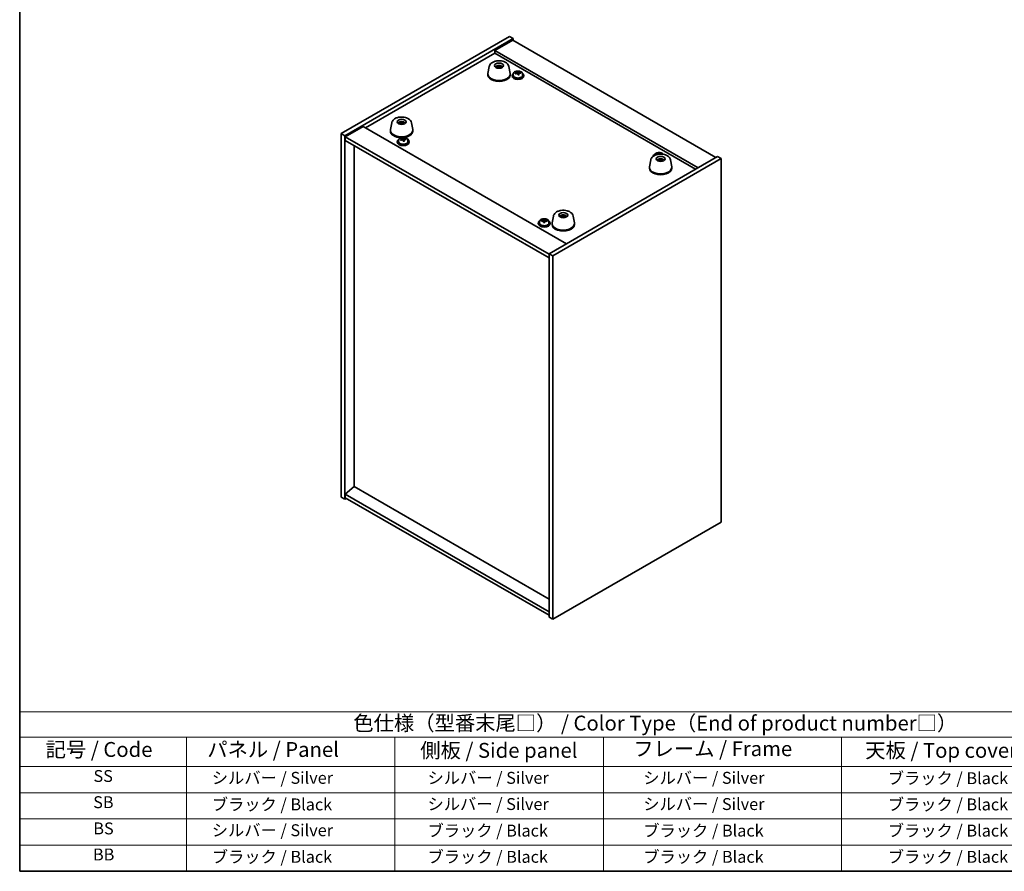
# Model space of a CAD drawing. Units: millimetres. Extents: x 58 to 8329, y 32 to 1156.
# Drawn here: x 58 to 719, y 32 to 604 of the extents above; entities that cross this region are included whole.
import ezdxf

# ---------------------------------------------------------------- set-up
doc = ezdxf.new("R2010")
doc.units = ezdxf.units.MM
doc.header["$LTSCALE"] = 4
for name, color, linetype, lineweight in [('Border (ISO)', 7, 'Continuous', 35), ('Symbol (ISO)', 7, 'Continuous', 18), ('Visible (ISO)', 7, 'Continuous', 35)]:
    doc.layers.add(name, color=color, linetype=linetype, lineweight=lineweight)
doc.styles.add('Note Text (TK)', font='txt')
doc.styles.add('Note Text (TK2)', font='txt')

# ---------------------------------------------------------------- blocks, each defined once
blk = doc.blocks.new('図面枠 tk図枠')
at = {"layer": 'Border (ISO)'}
for p, q in [((14.5, 289), (14.5, 8)), ((14.5, 8), (405.5, 8))]:
    blk.add_line(p, q, dxfattribs=at)
blk = doc.blocks.new('テーブル1')
at = {"layer": 'Symbol (ISO)'}
for p, q in [((14.5, 34.78), (224.5, 34.78)), ((14.5, 34.78), (14.5, 30.5)), ((14.5, 30.5), (224.5, 30.5)), ((14.5, 30.5), (14.5, 25.6)), ((42.5, 30.5), (42.5, 25.6)), ((77.5, 30.5), (77.5, 25.6)), ((112.5, 30.5), (112.5, 25.6)), ((152.5, 30.5), (152.5, 25.6)), ((14.5, 25.6), (224.5, 25.6)), ((14.5, 25.6), (14.5, 8)), ((42.5, 25.6), (42.5, 8)), ((77.5, 25.6), (77.5, 8)), ((112.5, 25.6), (112.5, 8)), ((152.5, 25.6), (152.5, 8)), ((14.5, 21.2), (224.5, 21.2)), ((14.5, 16.8), (224.5, 16.8)), ((14.5, 12.4), (224.5, 12.4)), ((14.5, 8), (224.5, 8))]:
    blk.add_line(p, q, dxfattribs=at)
at = {"layer": 'Symbol (ISO)', "color": 7, "attachment_point": 7}
for s, insert, char_height, style in [('色仕様（型番末尾□） / Color Type（End of product number□）', (70.51, 30.86), 2.5, 'Note Text (TK)'), ('記号 / Code', (18.86, 26.43), 2.5, 'Note Text (TK)'), ('   パネル / Panel', (43.7, 26.43), 2.5, 'Note Text (TK)'), ('    側板 / Side panel', (78.7, 26.28), 2.5, 'Note Text (TK)'), ('     フレーム / Frame', (113.7, 26.56), 2.5, 'Note Text (TK)'), ('天板 / Top cover', (156.47, 26.28), 2.5, 'Note Text (TK)'), ('SS', (26.89, 22.38), 2, 'Note Text (TK2)'), ('     シルバー / Silver', (43.7, 22.07), 2, 'Note Text (TK2)'), ('       シルバー / Silver', (78.7, 22.07), 2, 'Note Text (TK2)'), ('         シルバー / Silver', (113.7, 22.07), 2, 'Note Text (TK2)'), ('ブラック / Black', (160.25, 22.01), 2, 'Note Text (TK2)'), ('SB', (26.84, 17.98), 2, 'Note Text (TK2)'), ('     ブラック / Black', (43.7, 17.61), 2, 'Note Text (TK2)'), ('       シルバー / Silver', (78.7, 17.67), 2, 'Note Text (TK2)'), ('         シルバー / Silver ', (113.7, 17.67), 2, 'Note Text (TK2)'), ('ブラック / Black', (160.25, 17.61), 2, 'Note Text (TK2)'), ('BS', (26.86, 13.58), 2, 'Note Text (TK2)'), ('     シルバー / Silver', (43.7, 13.27), 2, 'Note Text (TK2)'), ('       ブラック / Black', (78.7, 13.21), 2, 'Note Text (TK2)'), ('         ブラック / Black', (113.7, 13.21), 2, 'Note Text (TK2)'), ('ブラック / Black', (160.25, 13.21), 2, 'Note Text (TK2)'), ('BB', (26.81, 9.2), 2, 'Note Text (TK2)'), ('     ブラック / Black', (43.7, 8.81), 2, 'Note Text (TK2)'), ('       ブラック / Black', (78.7, 8.81), 2, 'Note Text (TK2)'), ('         ブラック / Black ', (113.7, 8.81), 2, 'Note Text (TK2)'), ('ブラック / Black', (160.25, 8.81), 2, 'Note Text (TK2)')]:
    blk.add_mtext(s, dxfattribs=dict(at, insert=insert, char_height=char_height, style=style))

msp = doc.modelspace()

# ---------------------------------------------------------------- linework, layer by layer
at = {"layer": 'Visible (ISO)'}
for p, q in [((273.844, 527.4953), (386.9811, 592.815)), ((276.3189, 526.0664), (389.456, 591.3862)), ((389.1025, 590.3655), (377.0816, 583.4253)), ((386.9811, 592.815), (389.456, 591.3862)), ((389.1025, 590.3655), (525.5741, 511.5736)), ((389.456, 591.3862), (389.456, 590.1614)), ((513.5532, 504.6334), (377.0816, 583.4253)), ((377.0816, 583.4253), (377.0816, 581.5882)), ((290.2843, 531.4757), (377.0816, 581.5882)), ((377.0816, 581.5882), (511.9623, 503.7148)), ((373.2597, 572.5207), (372.449, 567.9442)), ((378.8976, 572.5743), (378.8184, 572.77)), ((379.493, 572.4), (379.5678, 571.7034)), ((380.3164, 573.0502), (380.2067, 572.2472)), ((380.327, 572.6294), (380.2829, 572.2187)), ((381.2103, 572.0649), (381.1571, 571.9832)), ((386.5605, 572.5207), (387.3711, 567.9442)), ((392.5997, 568.5518), (392.5997, 569.1468)), ((372.4101, 567.5036), (372.4101, 566.8913)), ((387.4101, 567.5036), (387.4101, 566.8913)), ((388.638, 566.6871), (388.638, 566.2789)), ((389.488, 567.6405), (389.488, 566.6871)), ((392.0545, 567.9502), (392.0545, 568.6729)), ((392.0545, 568.4822), (392.5997, 568.5518)), ((392.5997, 568.5518), (392.7595, 568.1347)), ((393.2215, 567.0436), (393.2215, 567.6982)), ((394.3644, 568.0891), (394.3644, 568.497)), ((395.788, 567.6405), (395.788, 566.6871)), ((396.638, 566.6871), (396.638, 566.2789)), ((288.6933, 532.3943), (276.6725, 525.4541)), ((288.6933, 532.3943), (425.1649, 453.6024)), ((307.0027, 529.7407), (307.0027, 529.1283)), ((307.8523, 534.7577), (307.0416, 530.1812)), ((313.2636, 534.2826), (313.1451, 534.4717)), ((314.1444, 534.9391), (314.1876, 534.5365)), ((314.4288, 534.2949), (314.3903, 535.3204)), ((314.8612, 534.5606), (314.7771, 533.7778)), ((315.746, 534.858), (315.6583, 534.678)), ((321.1531, 534.7577), (321.9638, 530.1812)), ((322.0027, 529.7407), (322.0027, 529.1283)), ((273.844, 527.4953), (276.3189, 526.0664)), ((273.844, 283.3628), (273.844, 527.4953)), ((276.3189, 281.934), (276.3189, 526.0664)), ((276.6725, 525.4541), (276.6725, 523.0046)), ((413.4976, 446.458), (276.6725, 525.4541)), ((276.6725, 523.0046), (413.4976, 444.0085)), ((312.4133, 523.1414), (312.4133, 522.1881)), ((314.9798, 523.4511), (314.9798, 524.1738)), ((314.9798, 523.9832), (315.5251, 524.0528)), ((315.5251, 524.0528), (315.5251, 524.6477)), ((315.5251, 524.0528), (315.6849, 523.6356)), ((316.1469, 522.5445), (316.1469, 523.1991)), ((317.2898, 523.5901), (317.2898, 523.9979)), ((318.7133, 523.1414), (318.7133, 522.1881)), ((282.6475, 290.4459), (282.6475, 519.5549)), ((311.5633, 522.1881), (311.5633, 521.7798)), ((319.5633, 522.1881), (319.5633, 521.7798)), ((526.6347, 512.186), (413.4976, 446.8663)), ((529.1096, 510.7571), (415.9725, 445.4374)), ((481.8006, 509.8545), (480.9899, 505.2781)), ((484.2403, 512.9352), (484.2403, 512.8291)), ((486.8068, 513.659), (486.8068, 513.9676)), ((486.8068, 513.7769), (487.3521, 513.8466)), ((487.2357, 509.299), (487.1099, 509.4953)), ((487.3521, 513.8466), (487.3521, 514.4415)), ((487.3521, 513.8466), (487.3943, 513.7364)), ((488.0641, 510.006), (488.107, 509.6064)), ((488.276, 509.6035), (488.2118, 510.4077)), ((488.8379, 509.6892), (488.7508, 508.8778)), ((489.1167, 513.7687), (489.1167, 513.7917)), ((489.6366, 510.0207), (489.5529, 509.836)), ((495.1014, 509.8545), (495.912, 505.2781)), ((529.1096, 510.7571), (526.6347, 512.186)), ((529.1096, 266.6247), (529.1096, 510.7571)), ((480.951, 504.8375), (480.951, 504.2252)), ((495.951, 504.8375), (495.951, 504.2252)), ((410.0593, 469.3376), (410.0593, 469.9326)), ((410.7514, 468.859), (410.7514, 469.5707)), ((416.3932, 472.0916), (415.5825, 467.5151)), ((422.0909, 472.1802), (422.0139, 472.3854)), ((422.6137, 471.9973), (422.6807, 471.3725)), ((423.5431, 472.6022), (423.4017, 471.7655)), ((423.4734, 472.1748), (423.4282, 471.7536)), ((429.694, 472.0916), (430.5047, 467.5151)), ((406.3157, 467.4828), (406.3157, 467.0746)), ((407.1657, 468.4361), (407.1657, 467.4828)), ((408.4917, 468.7123), (408.4917, 469.1319)), ((409.8799, 467.8004), (409.8799, 468.3696)), ((410.0141, 468.9112), (410.0593, 469.3376)), ((410.0593, 469.3376), (410.7514, 469.3132)), ((413.4657, 468.4361), (413.4657, 467.4828)), ((414.3157, 467.4828), (414.3157, 467.0746)), ((415.5436, 467.0746), (415.5436, 466.4622)), ((430.5436, 467.0746), (430.5436, 466.4622)), ((415.9725, 445.4374), (413.4976, 446.8663)), ((413.4976, 446.8663), (413.4976, 202.7338)), ((415.9725, 445.4374), (415.9725, 201.3049)), ((282.6122, 290.4664), (276.6725, 285.4041)), ((413.4976, 206.408), (276.6725, 285.4041)), ((276.6725, 285.4041), (276.6725, 282.9546)), ((413.4976, 214.8996), (282.6122, 290.4664)), ((273.844, 283.3628), (276.3189, 281.934)), ((277.3796, 282.5463), (276.3189, 281.934)), ((276.6725, 282.9546), (413.4976, 203.9585)), ((415.9725, 201.3049), (529.1096, 266.6247)), ((415.9725, 201.3049), (413.4976, 202.7338))]:
    msp.add_line(p, q, dxfattribs=at)
for centre, major_axis in [((379.9101, 573.1783), (-3, 0)), ((314.5027, 535.4153), (-3, 0)), ((488.451, 510.5122), (3, 0)), ((423.0436, 472.7492), (-3, 0))]:
    msp.add_ellipse(centre, major_axis=major_axis, ratio=0.57735027, dxfattribs=at)
for centre, major_axis, ratio, start_param, end_param in [((379.9895, 568.543), (3.9186, -3.1008), 0.67116257, 2.19526087, 2.40132322), ((379.8331, 568.3661), (-3.5221, 3.5447), 0.77764305, 5.42377165, 5.62983399), ((380.0638, 568.4104), (-1.0231, -4.8912), 0.41446617, 3.87224828, 4.07831062), ((379.7575, 568.5007), (1.7795, 4.6694), 0.32526863, 0.78929749, 0.99535984), ((380.0626, 568.4091), (1.0738, 4.8803), 0.42590741, 0.34573783, 0.55180018), ((379.9871, 568.5437), (3.975, -3.0281), 0.67700427, 1.79357178, 1.99963413), ((379.7563, 568.4993), (1.7297, 4.6881), 0.31382739, 0.39661957, 0.60268192), ((379.8307, 568.3668), (-3.45, 3.615), 0.77180136, 5.05010074, 5.25616309), ((392.2385, 562.6268), (7.4122, 2.8395), 0.79723009, 1.22775652, 1.32101891), ((392.2767, 561.5377), (-1.0313, 8.0762), 0.17632598, 5.7931639, 5.88562892), ((392.9993, 561.63), (1.0313, -8.0762), 0.17632598, 2.65157125, 2.74403627), ((379.9101, 567.5036), (7.5, 0), 0.57735027, 3.03967432, 6.38510364), ((379.9101, 566.8913), (7.5, 0), 0.57735027, 3.14159265, 6.28318531), ((392.638, 566.6871), (-4, 0), 0.57735027, 5.561933, 10.14603027), ((392.638, 566.2789), (-4, 0), 0.57735027, 0, 3.14159265), ((392.638, 566.6871), (3.15, 0), 0.57735027, 3.14159265, 6.28318531), ((392.5581, 561.7924), (7.603, 2.9126), 0.79723009, 1.41114683, 1.50361185), ((390.8316, 561.3532), (-1.0054, 7.8735), 0.17632598, 5.60977359, 5.70303598), ((392.7179, 561.3753), (-7.603, -2.9126), 0.79723009, 4.55273949, 4.64520451), ((391.3145, 567.9502), (0.74, 0), 0.57735027, 6.02541762, 6.28318531), ((392.2767, 561.5377), (-1.0313, 8.0762), 0.17632598, 5.42718065, 5.51964567), ((393.0375, 560.541), (-7.4122, -2.8395), 0.79723009, 4.36934918, 4.46261156), ((393.4821, 568.2269), (-0.74, 0), 0.57735027, 0.21766913, 1.24721459), ((392.9993, 561.63), (1.0313, -8.0762), 0.17632598, 2.28558799, 2.37805301), ((392.5581, 561.7924), (7.603, 2.9126), 0.79723009, 1.04516358, 1.1376286), ((392.7179, 561.3753), (-7.603, -2.9126), 0.79723009, 4.18675623, 4.27922125), ((394.4443, 561.8145), (1.0054, -7.8735), 0.17632598, 2.46818094, 2.56144332), ((314.5027, 529.7407), (7.5, 0), 0.57735027, 3.03967432, 6.38510364), ((314.5027, 529.1283), (-7.5, 0), 0.57735027, 0, 1.51493099), ((314.5468, 530.596), (-4.4193, -2.3325), 0.83643154, 4.41072962, 4.61679196), ((314.4612, 530.7883), (4.6675, 1.7845), 0.73899354, 1.36467775, 1.5707401), ((314.6696, 530.7159), (-1.0611, 4.8831), 0.14611806, 5.73214462, 5.93820697), ((314.3365, 530.6664), (-0.396, 4.9813), 0.259198, 5.75956234, 5.96562468), ((314.6689, 530.7174), (1.1077, -4.8727), 0.15855922, 2.19982109, 2.40588344), ((314.3358, 530.668), (-0.3493, 4.9848), 0.24675685, 5.3726569, 5.57871924), ((314.5442, 530.5956), (-4.4801, -2.2134), 0.83963233, 4.04387817, 4.24994052), ((314.4585, 530.7879), (4.6268, 1.8877), 0.73579276, 0.95902249, 1.16508483), ((314.5027, 529.1283), (7.5, 0), 0.57735027, 4.97540444, 6.28318531), ((315.5633, 522.1881), (-4, 0), 0.57735027, 5.561933, 10.14603027), ((315.4834, 517.2934), (7.603, 2.9126), 0.79723009, 1.41114683, 1.50361185), ((313.757, 516.8541), (-1.0054, 7.8735), 0.17632598, 5.60977359, 5.70303598), ((315.6433, 516.8762), (-7.603, -2.9126), 0.79723009, 4.55273949, 4.64520451), ((315.1638, 518.1277), (7.4122, 2.8395), 0.79723009, 1.22775652, 1.32101891), ((315.2021, 517.0387), (-1.0313, 8.0762), 0.17632598, 5.7931639, 5.88562892), ((314.2398, 523.4511), (0.74, 0), 0.57735027, 6.02541762, 6.28318531), ((315.2021, 517.0387), (-1.0313, 8.0762), 0.17632598, 5.42718065, 5.51964567), ((315.9246, 517.1309), (1.0313, -8.0762), 0.17632598, 2.65157125, 2.74403627), ((315.9629, 516.0419), (-7.4122, -2.8395), 0.79723009, 4.36934918, 4.46261156), ((316.4074, 523.7279), (-0.74, 0), 0.57735027, 0.21766913, 1.24721459), ((315.9246, 517.1309), (1.0313, -8.0762), 0.17632598, 2.28558799, 2.37805301), ((315.4834, 517.2934), (7.603, 2.9126), 0.79723009, 1.04516358, 1.1376286), ((315.6433, 516.8762), (-7.603, -2.9126), 0.79723009, 4.18675623, 4.27922125), ((317.3697, 517.3155), (1.0054, -7.8735), 0.17632598, 2.46818094, 2.56144332), ((315.5633, 521.7798), (-4, 0), 0.57735027, 0, 3.14159265), ((315.5633, 522.1881), (3.15, 0), 0.57735027, 3.14159265, 6.28318531), ((487.3903, 511.9819), (-4, 0), 0.57735027, 5.561933, 6.13551379), ((486.9908, 507.9215), (7.4122, 2.8395), 0.79723009, 1.22775652, 1.32101891), ((487.029, 506.8325), (-1.0313, 8.0762), 0.17632598, 5.7931639, 5.88562892), ((488.5105, 505.6956), (-4.0237, -2.9631), 0.81339032, 4.29578418, 4.50184653), ((488.394, 505.8825), (4.4008, 2.367), 0.71710444, 1.26299244, 1.46905478), ((487.7516, 506.9247), (1.0313, -8.0762), 0.17632598, 2.65157125, 2.74403627), ((488.6132, 505.8217), (-1.3407, 4.8138), 0.21924181, 5.71340726, 5.91946961), ((488.2896, 505.7544), (-0.678, 4.9508), 0.33196694, 5.7509389, 5.95700125), ((488.6123, 505.8232), (1.3884, -4.8003), 0.23132816, 2.18030079, 2.38636313), ((487.3104, 507.0872), (7.603, 2.9126), 0.79723009, 1.04516358, 1.1376286), ((488.5079, 505.6951), (-4.0933, -2.8662), 0.81774323, 3.92598586, 4.1320482), ((488.2887, 505.7559), (-0.63, 4.9571), 0.3198806, 5.3648247, 5.57088705), ((488.3914, 505.8819), (4.351, 2.4575), 0.71275154, 0.85894118, 1.06500353), ((489.1966, 507.1093), (1.0054, -7.8735), 0.17632598, 2.55580486, 2.56144332), ((488.451, 504.8375), (7.5, 0), 0.57735027, 3.03967432, 6.38510364), ((488.451, 504.2252), (7.5, 0), 0.57735027, 3.14159265, 6.28318531), ((409.9463, 462.3926), (0.2874, 8.1367), 0.0498658, 0.38713663, 0.47960165), ((410.4286, 463.4456), (7.8933, -0.8365), 0.81497243, 1.61032143, 1.70358381), ((410.685, 462.3665), (0.2874, 8.1367), 0.0498658, 0.38713663, 0.47960165), ((423.1338, 468.1103), (3.6548, -3.4078), 0.64204096, 2.25482715, 2.4608895), ((422.9557, 467.9405), (-3.1929, 3.8439), 0.74933537, 5.48547596, 5.69153831), ((423.1914, 467.9751), (-1.2592, -4.8358), 0.46622713, 3.8873176, 4.09337995), ((422.8972, 468.0779), (2.0121, 4.574), 0.37657606, 0.81330057, 1.01936292), ((423.19, 467.9737), (1.3118, 4.8218), 0.47721485, 0.3615879, 0.56765025), ((423.1315, 468.1111), (3.7127, -3.3446), 0.64869659, 1.85448225, 2.06054459), ((422.8958, 468.0766), (1.9609, 4.5962), 0.36558834, 0.41988041, 0.62594276), ((422.9533, 467.9413), (-3.1222, 3.9015), 0.74267974, 5.10981344, 5.31587579), ((410.3157, 467.4828), (-4, 0), 0.57735027, 5.561933, 10.14603027), ((410.3157, 467.0746), (-4, 0), 0.57735027, 0, 3.14159265), ((410.3157, 467.4828), (3.15, 0), 0.57735027, 3.14159265, 6.28318531), ((408.4691, 462.4448), (0.2802, 7.9325), 0.0498658, 0.56972958, 0.66299197), ((410.2931, 462.1663), (-8.0965, 0.8581), 0.81497243, 4.93530439, 5.02776941), ((410.3383, 462.5927), (8.0965, -0.8581), 0.81497243, 1.79371174, 1.88617676), ((409.2755, 468.9373), (0.74, 0), 0.57735027, 5.44655265, 6.22207439), ((409.9463, 462.3926), (0.2874, 8.1367), 0.0498658, 0.75311989, 0.84558491), ((410.2027, 461.3134), (-7.8933, 0.8365), 0.81497243, 4.75191408, 4.84517647), ((410.685, 462.3665), (-0.2874, -8.1367), 0.0498658, 3.89471254, 3.98717756), ((411.4914, 468.859), (-0.74, 0), 0.57735027, 0, 0.54557226), ((410.2931, 462.1663), (-8.0965, 0.8581), 0.81497243, 4.56932114, 4.66178616), ((410.3383, 462.5927), (8.0965, -0.8581), 0.81497243, 1.42772848, 1.5201935), ((412.1622, 462.3143), (-0.2802, -7.9325), 0.0498658, 3.71132223, 3.80458462), ((423.0436, 467.0746), (7.5, 0), 0.57735027, 3.03967432, 6.38510364), ((423.0436, 466.4622), (7.5, 0), 0.57735027, 3.14159265, 6.28318531)]:
    msp.add_ellipse(centre, major_axis=major_axis, ratio=ratio, start_param=start_param, end_param=end_param, dxfattribs=at)
for points, knots in [([(373.2597, 572.5207), (373.3364, 572.9538), (373.5004, 573.3646), (373.9868, 574.1625), (374.3294, 574.5346), (375.1958, 575.2403), (375.7445, 575.5503), (376.9713, 576.0513), (377.6564, 576.2333), (379.0654, 576.4468), (379.7884, 576.4797), (381.2139, 576.399), (381.9162, 576.286), (383.2506, 575.9132), (383.882, 575.6522), (385.0037, 574.9745), (385.4983, 574.5584), (386.202, 573.6204), (386.4424, 573.1222), (386.5528, 572.5629), (386.5567, 572.5418), (386.5605, 572.5207)], [5.03197644, 5.03197644, 5.03197644, 5.03197644, 5.26849877, 5.26849877, 5.54672629, 5.54672629, 5.88522219, 5.88522219, 6.24423201, 6.24423201, 6.59865348, 6.59865348, 6.95159964, 6.95159964, 7.30896407, 7.30896407, 7.66292693, 7.66292693, 7.95817639, 7.95817639, 7.96973242, 7.96973242, 7.96973242, 7.96973242]), ([(377.446, 572.1903), (377.5191, 572.3122), (377.6031, 572.4211), (377.8579, 572.6954), (378.042, 572.8333), (378.4802, 573.087), (378.7407, 573.186), (379.2955, 573.326), (379.5913, 573.3616), (380.1805, 573.3651), (380.4737, 573.3337), (381.0468, 573.1987), (381.3269, 573.0952), (381.8368, 572.7987), (382.0719, 572.6111), (382.3035, 572.3013), (382.34, 572.2472), (382.3741, 572.1903)], [6.14416628, 6.14416628, 6.14416628, 6.14416628, 6.30342719, 6.30342719, 6.59508682, 6.59508682, 6.96983357, 6.96983357, 7.37168327, 7.37168327, 7.76931858, 7.76931858, 8.17100692, 8.17100692, 8.54530293, 8.54530293, 8.61964154, 8.61964154, 8.61964154, 8.61964154]), ([(378.712, 572.8457), (378.7209, 572.8457), (378.7307, 572.8442), (378.7507, 572.8384), (378.7639, 572.8321), (378.7844, 572.8177), (378.7952, 572.8073), (378.8088, 572.7894), (378.8146, 572.7795), (378.8184, 572.77)], [0.0122628834, 0.0122628834, 0.0122628834, 0.0122628834, 0.0151542734, 0.0151542734, 0.0189595549, 0.0189595549, 0.022715966, 0.022715966, 0.0257516105, 0.0257516105, 0.0257516105, 0.0257516105]), ([(379.0368, 571.6498), (379.0409, 571.6573), (379.0457, 571.6643), (379.0557, 571.6758), (379.0626, 571.6811), (379.0729, 571.6847), (379.078, 571.6846), (379.0822, 571.6829)], [0.01226288344, 0.01226288344, 0.01226288344, 0.01226288344, 0.01515427339, 0.01515427339, 0.0189595549, 0.0189595549, 0.02207527841, 0.02207527841, 0.02207527841, 0.02207527841]), ([(379.4761, 571.5651), (379.452, 571.5696), (379.4283, 571.5745), (379.3759, 571.5863), (379.3474, 571.5934), (379.2914, 571.6086), (379.2638, 571.6167), (379.2099, 571.6339), (379.1835, 571.6431), (379.1319, 571.6623), (379.1067, 571.6724), (379.0822, 571.6829)], [4.557304638, 4.557304638, 4.557304638, 4.557304638, 4.611918652, 4.611918652, 4.679067668, 4.679067668, 4.746216683, 4.746216683, 4.813365698, 4.813365698, 4.880514714, 4.880514714, 4.880514714, 4.880514714]), ([(379.3868, 572.4895), (379.4087, 572.4846), (379.4299, 572.4765), (379.4639, 572.4551), (379.4766, 572.4418), (379.4916, 572.4143), (379.4949, 572.3982), (379.4906, 572.3662), (379.4834, 572.3503), (379.4729, 572.3361)], [0, 0, 0, 0, 0.0074949209, 0.0074949209, 0.0149898419, 0.0149898419, 0.0224863874, 0.0224863874, 0.0296679253, 0.0296679253, 0.0296679253, 0.0296679253]), ([(379.8874, 572.8048), (379.8757, 572.7939), (379.8589, 572.7833), (379.8182, 572.7658), (379.7942, 572.7589), (379.7466, 572.7502), (379.7197, 572.7478), (379.668, 572.7481), (379.6431, 572.7507), (379.6216, 572.755)], [0, 0, 0, 0, 0.0074949209, 0.0074949209, 0.0149898419, 0.0149898419, 0.0224863874, 0.0224863874, 0.0296679253, 0.0296679253, 0.0296679253, 0.0296679253]), ([(379.9328, 572.2005), (379.9444, 572.215), (379.9612, 572.2289), (380.002, 572.2506), (380.0259, 572.2584), (380.0735, 572.2671), (380.1004, 572.2684), (380.1522, 572.2638), (380.177, 572.2581), (380.1986, 572.2502)], [0, 0, 0, 0, 0.0074949209, 0.0074949209, 0.0149898419, 0.0149898419, 0.0224863874, 0.0224863874, 0.0296679253, 0.0296679253, 0.0296679253, 0.0296679253]), ([(380.3164, 573.0502), (380.3178, 573.0607), (380.3202, 573.0722), (380.3264, 573.0938), (380.3315, 573.1071), (380.3415, 573.1272), (380.3482, 573.1373), (380.3585, 573.1487), (380.3637, 573.153), (380.3684, 573.1555)], [0.0346009038, 0.0346009038, 0.0346009038, 0.0346009038, 0.0376365484, 0.0376365484, 0.0413929595, 0.0413929595, 0.045198241, 0.045198241, 0.0480896309, 0.0480896309, 0.0480896309, 0.0480896309]), ([(380.4334, 572.5157), (380.4114, 572.5243), (380.3902, 572.5356), (380.3563, 572.5612), (380.3435, 572.5755), (380.3285, 572.603), (380.3252, 572.618), (380.3295, 572.6457), (380.3367, 572.6586), (380.3472, 572.6692)], [0, 0, 0, 0, 0.0074949209, 0.0074949209, 0.0149898419, 0.0149898419, 0.0224863874, 0.0224863874, 0.0296679253, 0.0296679253, 0.0296679253, 0.0296679253]), ([(381.1849, 572.0222), (381.1767, 572.0098), (381.1679, 571.9973), (381.1489, 571.9725), (381.1388, 571.9602), (381.1171, 571.9357), (381.1056, 571.9236), (381.0813, 571.8995), (381.0684, 571.8877), (381.0526, 571.8739), (381.0503, 571.8718), (381.0479, 571.8698)], [3.029810067, 3.029810067, 3.029810067, 3.029810067, 3.085922612, 3.085922612, 3.142035158, 3.142035158, 3.198147704, 3.198147704, 3.254260249, 3.254260249, 3.264044006, 3.264044006, 3.264044006, 3.264044006]), ([(381.2103, 572.0649), (381.2149, 572.0719), (381.2214, 572.0783), (381.2361, 572.0878), (381.2476, 572.0916), (381.2686, 572.0937), (381.282, 572.0923), (381.3018, 572.0863), (381.3114, 572.0821), (381.32, 572.0769)], [0.0346009038, 0.0346009038, 0.0346009038, 0.0346009038, 0.0376365484, 0.0376365484, 0.0413929595, 0.0413929595, 0.045198241, 0.045198241, 0.0480896309, 0.0480896309, 0.0480896309, 0.0480896309]), ([(389.488, 567.6405), (389.488, 567.8349), (389.5382, 568.0287), (389.7328, 568.4008), (389.8814, 568.5781), (390.2665, 568.9015), (390.5075, 569.0459), (391.0534, 569.282), (391.3588, 569.3733), (392.001, 569.4941), (392.3376, 569.5238), (393.0091, 569.5193), (393.3439, 569.4853), (393.9798, 569.3564), (394.2807, 569.2616), (394.8192, 569.0182), (395.0566, 568.8695), (395.4402, 568.5305), (395.5873, 568.3402), (395.7506, 567.9765), (395.788, 567.8086), (395.788, 567.6405)], [0.21766913, 0.21766913, 0.21766913, 0.21766913, 0.5108272, 0.5108272, 0.8198426, 0.8198426, 1.14560241, 1.14560241, 1.47346758, 1.47346758, 1.80001714, 1.80001714, 2.12600429, 2.12600429, 2.45263379, 2.45263379, 2.78055729, 2.78055729, 3.10570743, 3.10570743, 3.35926178, 3.35926178, 3.35926178, 3.35926178]), ([(391.4743, 568.2397), (391.5645, 568.2616), (391.6572, 568.2934), (391.819, 568.3706), (391.8882, 568.4161), (391.9885, 568.5069), (392.0262, 568.5581), (392.0604, 568.6584), (392.057, 568.7075), (392.037, 568.7492)], [0.225164225, 0.225164225, 0.225164225, 0.225164225, 0.253148765, 0.253148765, 0.281133306, 0.281133306, 0.309117846, 0.309117846, 0.337102387, 0.337102387, 0.337102387, 0.337102387]), ([(392.7595, 568.8414), (392.7795, 568.7997), (392.8188, 568.7553), (392.9318, 568.6738), (393.0055, 568.6368), (393.1628, 568.5789), (393.2567, 568.5542), (393.4511, 568.5225), (393.5517, 568.5154), (393.6419, 568.5165)], [0.113199271, 0.113199271, 0.113199271, 0.113199271, 0.141183811, 0.141183811, 0.169168352, 0.169168352, 0.197152892, 0.197152892, 0.225137433, 0.225137433, 0.225137433, 0.225137433]), ([(392.5164, 567.4977), (392.4965, 567.5602), (392.4571, 567.6227), (392.3441, 567.7281), (392.2704, 567.771), (392.1132, 567.829), (392.0193, 567.8477), (391.8249, 567.8555), (391.7243, 567.8445), (391.6341, 567.8226)], [0.338363496, 0.338363496, 0.338363496, 0.338363496, 0.366348036, 0.366348036, 0.394332577, 0.394332577, 0.422317117, 0.422317117, 0.450301658, 0.450301658, 0.450301658, 0.450301658]), ([(393.8017, 568.0994), (393.7115, 568.0982), (393.6188, 568.0846), (393.457, 568.0313), (393.3878, 567.9917), (393.2874, 567.9009), (393.2498, 567.8438), (393.2156, 567.7195), (393.219, 567.6524), (393.239, 567.59)], [0, 0, 0, 0, 0.027984541, 0.027984541, 0.055969081, 0.055969081, 0.083953622, 0.083953622, 0.111938162, 0.111938162, 0.111938162, 0.111938162]), ([(307.8523, 534.7577), (307.929, 535.1908), (308.0931, 535.6017), (308.5795, 536.3995), (308.9221, 536.7717), (309.7885, 537.4773), (310.3371, 537.7873), (311.5639, 538.2883), (312.2491, 538.4704), (313.658, 538.6838), (314.3811, 538.7167), (315.8066, 538.636), (316.5088, 538.5231), (317.8432, 538.1502), (318.4747, 537.8892), (319.5963, 537.2115), (320.091, 536.7954), (320.7946, 535.8574), (321.035, 535.3592), (321.1454, 534.8), (321.1493, 534.7789), (321.1531, 534.7577)], [5.03197644, 5.03197644, 5.03197644, 5.03197644, 5.26849877, 5.26849877, 5.54672629, 5.54672629, 5.88522219, 5.88522219, 6.24423201, 6.24423201, 6.59865348, 6.59865348, 6.95159964, 6.95159964, 7.30896407, 7.30896407, 7.66292693, 7.66292693, 7.95817639, 7.95817639, 7.96973242, 7.96973242, 7.96973242, 7.96973242]), ([(312.0386, 534.4273), (312.1117, 534.5493), (312.1957, 534.6581), (312.4505, 534.9324), (312.6346, 535.0703), (313.0728, 535.324), (313.3333, 535.4231), (313.8881, 535.5631), (314.1839, 535.5986), (314.7731, 535.6021), (315.0663, 535.5707), (315.6394, 535.4357), (315.9195, 535.3323), (316.4294, 535.0357), (316.6645, 534.8482), (316.8961, 534.5384), (316.9326, 534.4842), (316.9667, 534.4273)], [3.72646441, 3.72646441, 3.72646441, 3.72646441, 3.88572532, 3.88572532, 4.17738496, 4.17738496, 4.5521317, 4.5521317, 4.95398141, 4.95398141, 5.35161671, 5.35161671, 5.75330506, 5.75330506, 6.12760107, 6.12760107, 6.20193968, 6.20193968, 6.20193968, 6.20193968]), ([(313.0266, 534.4981), (313.0361, 534.5022), (313.0466, 534.5052), (313.0682, 534.5085), (313.0827, 534.5081), (313.1054, 534.5033), (313.1177, 534.4979), (313.1335, 534.4864), (313.1403, 534.4792), (313.1451, 534.4717)], [0.0122628834, 0.0122628834, 0.0122628834, 0.0122628834, 0.0151542734, 0.0151542734, 0.0189595549, 0.0189595549, 0.022715966, 0.022715966, 0.0257516105, 0.0257516105, 0.0257516105, 0.0257516105]), ([(314.1391, 534.9574), (314.1449, 534.9452), (314.1464, 534.9312), (314.1383, 534.9031), (314.1288, 534.8889), (314.1031, 534.8642), (314.0851, 534.8519), (314.0435, 534.8319), (314.0201, 534.8239), (313.997, 534.8185)], [0, 0, 0, 0, 0.0074949209, 0.0074949209, 0.0149898419, 0.0149898419, 0.0224863874, 0.0224863874, 0.0296679253, 0.0296679253, 0.0296679253, 0.0296679253]), ([(314.1256, 534.5298), (314.1498, 534.535), (314.1768, 534.5374), (314.2292, 534.5348), (314.2546, 534.5299), (314.2975, 534.515), (314.3178, 534.504), (314.3488, 534.4779), (314.3599, 534.4628), (314.3662, 534.4477)], [0, 0, 0, 0, 0.0074949209, 0.0074949209, 0.0149898419, 0.0149898419, 0.0224863874, 0.0224863874, 0.0296679253, 0.0296679253, 0.0296679253, 0.0296679253]), ([(314.3635, 535.4307), (314.3662, 535.4277), (314.3692, 535.4229), (314.3749, 535.4104), (314.3785, 535.3997), (314.3837, 535.3787), (314.3862, 535.3648), (314.3889, 535.3426), (314.3899, 535.3309), (314.3903, 535.3204)], [0.0122628834, 0.0122628834, 0.0122628834, 0.0122628834, 0.0151542734, 0.0151542734, 0.0189595549, 0.0189595549, 0.022715966, 0.022715966, 0.0257516105, 0.0257516105, 0.0257516105, 0.0257516105]), ([(315.0693, 533.8316), (315.041, 533.8244), (315.0123, 533.8176), (314.9542, 533.8053), (314.9247, 533.7997), (314.8651, 533.7896), (314.835, 533.7851), (314.7743, 533.7773), (314.7437, 533.774), (314.6848, 533.7688), (314.6565, 533.7668), (314.6281, 533.7653)], [1.403043199, 1.403043199, 1.403043199, 1.403043199, 1.470090307, 1.470090307, 1.537137416, 1.537137416, 1.604184525, 1.604184525, 1.671231634, 1.671231634, 1.732514099, 1.732514099, 1.732514099, 1.732514099]), ([(314.8797, 534.9496), (314.8555, 534.9481), (314.8285, 534.9488), (314.7761, 534.9556), (314.7507, 534.9616), (314.7079, 534.9764), (314.6876, 534.9862), (314.6566, 535.0081), (314.6455, 535.0201), (314.6392, 535.0316)], [0, 0, 0, 0, 0.0074949209, 0.0074949209, 0.0149898419, 0.0149898419, 0.0224863874, 0.0224863874, 0.0296679253, 0.0296679253, 0.0296679253, 0.0296679253]), ([(314.8663, 534.522), (314.8605, 534.5378), (314.859, 534.555), (314.8671, 534.5873), (314.8765, 534.6025), (314.9023, 534.6272), (314.9203, 534.6383), (314.9619, 534.6541), (314.9853, 534.659), (315.0084, 534.6609)], [0, 0, 0, 0, 0.0074949209, 0.0074949209, 0.0149898419, 0.0149898419, 0.0224863874, 0.0224863874, 0.0296679253, 0.0296679253, 0.0296679253, 0.0296679253]), ([(315.0693, 533.8315), (315.0715, 533.832), (315.0738, 533.8314), (315.0792, 533.8272), (315.0831, 533.8213), (315.0885, 533.8088), (315.091, 533.8013), (315.0931, 533.7933)], [0.03888256234, 0.03888256234, 0.03888256234, 0.03888256234, 0.04139295946, 0.04139295946, 0.04519824097, 0.04519824097, 0.04808963092, 0.04808963092, 0.04808963092, 0.04808963092]), ([(315.746, 534.858), (315.7503, 534.8669), (315.7568, 534.8761), (315.772, 534.8922), (315.7839, 534.9011), (315.8063, 534.9127), (315.8207, 534.9173), (315.8424, 534.9204), (315.8531, 534.9206), (315.8627, 534.9194)], [0.0346009038, 0.0346009038, 0.0346009038, 0.0346009038, 0.0376365484, 0.0376365484, 0.0413929595, 0.0413929595, 0.045198241, 0.045198241, 0.0480896309, 0.0480896309, 0.0480896309, 0.0480896309]), ([(312.4133, 523.1414), (312.4133, 523.3358), (312.4636, 523.5297), (312.6581, 523.9018), (312.8067, 524.079), (313.1918, 524.4025), (313.4328, 524.5468), (313.9788, 524.7829), (314.2842, 524.8742), (314.9264, 524.9951), (315.263, 525.0247), (315.9345, 525.0202), (316.2693, 524.9862), (316.9051, 524.8574), (317.206, 524.7625), (317.7445, 524.5191), (317.9819, 524.3705), (318.3655, 524.0315), (318.5127, 523.8411), (318.6759, 523.4774), (318.7133, 523.3095), (318.7133, 523.1414)], [0.21766913, 0.21766913, 0.21766913, 0.21766913, 0.5108272, 0.5108272, 0.8198426, 0.8198426, 1.14560241, 1.14560241, 1.47346758, 1.47346758, 1.80001714, 1.80001714, 2.12600429, 2.12600429, 2.45263379, 2.45263379, 2.78055729, 2.78055729, 3.10570743, 3.10570743, 3.35926178, 3.35926178, 3.35926178, 3.35926178]), ([(314.3996, 523.7407), (314.4899, 523.7626), (314.5825, 523.7943), (314.7444, 523.8715), (314.8136, 523.917), (314.9139, 524.0079), (314.9515, 524.0591), (314.9857, 524.1593), (314.9823, 524.2084), (314.9624, 524.2501)], [0.225164225, 0.225164225, 0.225164225, 0.225164225, 0.253148765, 0.253148765, 0.281133306, 0.281133306, 0.309117846, 0.309117846, 0.337102387, 0.337102387, 0.337102387, 0.337102387]), ([(315.4418, 522.9986), (315.4218, 523.0611), (315.3825, 523.1236), (315.2695, 523.2291), (315.1958, 523.272), (315.0385, 523.3299), (314.9447, 523.3487), (314.7503, 523.3564), (314.6497, 523.3454), (314.5594, 523.3235)], [0.338363496, 0.338363496, 0.338363496, 0.338363496, 0.366348036, 0.366348036, 0.394332577, 0.394332577, 0.422317117, 0.422317117, 0.450301658, 0.450301658, 0.450301658, 0.450301658]), ([(315.6849, 524.3424), (315.7049, 524.3007), (315.7442, 524.2562), (315.8572, 524.1747), (315.9309, 524.1377), (316.0882, 524.0798), (316.182, 524.0551), (316.3764, 524.0234), (316.477, 524.0163), (316.5673, 524.0175)], [0.113199271, 0.113199271, 0.113199271, 0.113199271, 0.141183811, 0.141183811, 0.169168352, 0.169168352, 0.197152892, 0.197152892, 0.225137433, 0.225137433, 0.225137433, 0.225137433]), ([(316.7271, 523.6003), (316.6368, 523.5992), (316.5442, 523.5855), (316.3823, 523.5322), (316.3131, 523.4926), (316.2128, 523.4018), (316.1752, 523.3447), (316.141, 523.2205), (316.1444, 523.1534), (316.1643, 523.0909)], [0, 0, 0, 0, 0.027984541, 0.027984541, 0.055969081, 0.055969081, 0.083953622, 0.083953622, 0.111938162, 0.111938162, 0.111938162, 0.111938162]), ([(481.8006, 509.8545), (481.8773, 510.2876), (482.0413, 510.6985), (482.5277, 511.4963), (482.8703, 511.8685), (483.7367, 512.5742), (484.2854, 512.8842), (485.5122, 513.3852), (486.1973, 513.5672), (487.6063, 513.7807), (488.3293, 513.8136), (489.7548, 513.7328), (490.4571, 513.6199), (491.7915, 513.2471), (492.4229, 512.986), (493.5446, 512.3084), (494.0392, 511.8923), (494.7429, 510.9543), (494.9833, 510.4561), (495.0937, 509.8968), (495.0976, 509.8757), (495.1014, 509.8545)], [6.23369024, 6.23369024, 6.23369024, 6.23369024, 6.47021258, 6.47021258, 6.74844009, 6.74844009, 7.08693599, 7.08693599, 7.44594582, 7.44594582, 7.80036728, 7.80036728, 8.15331345, 8.15331345, 8.51067787, 8.51067787, 8.86464074, 8.86464074, 9.15989019, 9.15989019, 9.17144623, 9.17144623, 9.17144623, 9.17144623]), ([(484.2403, 512.9352), (484.2403, 513.1296), (484.2905, 513.3235), (484.4851, 513.6956), (484.6337, 513.8728), (485.0188, 514.1963), (485.2598, 514.3406), (485.8058, 514.5767), (486.1111, 514.668), (486.7533, 514.7888), (487.0899, 514.8185), (487.7614, 514.814), (488.0962, 514.78), (488.7321, 514.6512), (489.033, 514.5563), (489.5715, 514.3129), (489.8089, 514.1643), (490.1327, 513.8781), (490.2432, 513.7521), (490.3293, 513.6182)], [0.21766913, 0.21766913, 0.21766913, 0.21766913, 0.5108272, 0.5108272, 0.8198426, 0.8198426, 1.14560241, 1.14560241, 1.47346758, 1.47346758, 1.80001714, 1.80001714, 2.12600429, 2.12600429, 2.45263379, 2.45263379, 2.78055729, 2.78055729, 3.00392814, 3.00392814, 3.00392814, 3.00392814]), ([(485.9869, 509.5242), (486.06, 509.6461), (486.144, 509.755), (486.3988, 510.0293), (486.5829, 510.1672), (487.0211, 510.4209), (487.2816, 510.5199), (487.8364, 510.6599), (488.1322, 510.6955), (488.7214, 510.699), (489.0146, 510.6675), (489.5877, 510.5325), (489.8678, 510.4291), (490.3777, 510.1326), (490.6128, 509.945), (490.8444, 509.6352), (490.8809, 509.5811), (490.915, 509.5242)], [5.39113665, 5.39113665, 5.39113665, 5.39113665, 5.55039756, 5.55039756, 5.8420572, 5.8420572, 6.21680394, 6.21680394, 6.61865365, 6.61865365, 7.01628895, 7.01628895, 7.4179773, 7.4179773, 7.7922733, 7.7922733, 7.86661192, 7.86661192, 7.86661192, 7.86661192]), ([(486.3766, 513.5795), (486.416, 513.5937), (486.4544, 513.6095), (486.5713, 513.6653), (486.6405, 513.7108), (486.7409, 513.8017), (486.7785, 513.8529), (486.8127, 513.9531), (486.8093, 514.0022), (486.7893, 514.0439)], [0.2406947897, 0.2406947897, 0.2406947897, 0.2406947897, 0.2531487654, 0.2531487654, 0.2811333059, 0.2811333059, 0.3091178465, 0.3091178465, 0.337102387, 0.337102387, 0.337102387, 0.337102387]), ([(486.9945, 509.5155), (487.0036, 509.52), (487.0138, 509.5236), (487.0348, 509.528), (487.0489, 509.5285), (487.071, 509.5248), (487.083, 509.5201), (487.0984, 509.5095), (487.1052, 509.5026), (487.1099, 509.4953)], [0.0122628834, 0.0122628834, 0.0122628834, 0.0122628834, 0.0151542734, 0.0151542734, 0.0189595549, 0.0189595549, 0.022715966, 0.022715966, 0.0257516105, 0.0257516105, 0.0257516105, 0.0257516105]), ([(487.223, 509.2935), (487.2227, 509.2939), (487.2223, 509.2943), (487.2163, 509.3015), (487.2108, 509.3082), (487.2002, 509.3219), (487.1951, 509.3287), (487.1853, 509.3424), (487.1806, 509.3493), (487.1762, 509.3561)], [4.6033569183, 4.6033569183, 4.6033569183, 4.6033569183, 4.605119756, 4.605119756, 4.6360074449, 4.6360074449, 4.6668951339, 4.6668951339, 4.6977828228, 4.6977828228, 4.6977828228, 4.6977828228]), ([(487.5119, 514.1362), (487.5318, 514.0944), (487.5711, 514.05), (487.6841, 513.9685), (487.7578, 513.9315), (487.9151, 513.8736), (488.009, 513.8489), (488.2034, 513.8172), (488.304, 513.8101), (488.3942, 513.8113)], [0.113199271, 0.113199271, 0.113199271, 0.113199271, 0.141183811, 0.141183811, 0.169168352, 0.169168352, 0.197152892, 0.197152892, 0.225137433, 0.225137433, 0.225137433, 0.225137433]), ([(488.0536, 510.0336), (488.0617, 510.0218), (488.0657, 510.008), (488.0626, 509.9795), (488.0555, 509.9649), (488.0339, 509.9389), (488.0179, 509.9257), (487.9793, 509.9035), (487.9571, 509.8943), (487.9347, 509.8876)], [0, 0, 0, 0, 0.0074949209, 0.0074949209, 0.0149898419, 0.0149898419, 0.0224863874, 0.0224863874, 0.0296679253, 0.0296679253, 0.0296679253, 0.0296679253]), ([(488.1096, 509.6071), (488.1332, 509.6136), (488.1599, 509.6175), (488.2129, 509.6178), (488.239, 509.6142), (488.2841, 509.6017), (488.306, 509.5919), (488.3408, 509.5676), (488.354, 509.5532), (488.3625, 509.5385)], [0, 0, 0, 0, 0.0074949209, 0.0074949209, 0.0149898419, 0.0149898419, 0.0224863874, 0.0224863874, 0.0296679253, 0.0296679253, 0.0296679253, 0.0296679253]), ([(488.174, 510.5163), (488.1776, 510.5135), (488.1816, 510.5088), (488.1893, 510.4967), (488.1942, 510.4862), (488.2015, 510.4655), (488.2051, 510.4518), (488.2093, 510.4299), (488.2109, 510.4182), (488.2118, 510.4077)], [0.0122628834, 0.0122628834, 0.0122628834, 0.0122628834, 0.0151542734, 0.0151542734, 0.0189595549, 0.0189595549, 0.022715966, 0.022715966, 0.0257516105, 0.0257516105, 0.0257516105, 0.0257516105]), ([(488.7923, 510.0659), (488.7687, 510.0631), (488.742, 510.0624), (488.689, 510.0663), (488.6629, 510.0709), (488.6178, 510.0833), (488.5959, 510.092), (488.5612, 510.1121), (488.5479, 510.1234), (488.5394, 510.1346)], [0, 0, 0, 0, 0.0074949209, 0.0074949209, 0.0149898419, 0.0149898419, 0.0224863874, 0.0224863874, 0.0296679253, 0.0296679253, 0.0296679253, 0.0296679253]), ([(488.8483, 509.6395), (488.8402, 509.6549), (488.8363, 509.6719), (488.8393, 509.7046), (488.8464, 509.7202), (488.868, 509.7462), (488.884, 509.7583), (488.9226, 509.7762), (488.9448, 509.7823), (488.9672, 509.7854)], [0, 0, 0, 0, 0.0074949209, 0.0074949209, 0.0149898419, 0.0149898419, 0.0224863874, 0.0224863874, 0.0296679253, 0.0296679253, 0.0296679253, 0.0296679253]), ([(489.6366, 510.0207), (489.6407, 510.0299), (489.647, 510.0394), (489.6615, 510.0563), (489.6731, 510.0659), (489.6948, 510.0786), (489.7088, 510.084), (489.7298, 510.0883), (489.7402, 510.0891), (489.7496, 510.0884)], [0.0346009038, 0.0346009038, 0.0346009038, 0.0346009038, 0.0376365484, 0.0376365484, 0.0413929595, 0.0413929595, 0.045198241, 0.045198241, 0.0480896309, 0.0480896309, 0.0480896309, 0.0480896309]), ([(489.1334, 508.9622), (489.1066, 508.9534), (489.0792, 508.9452), (489.0235, 508.9298), (488.9951, 508.9226), (488.9376, 508.9094), (488.9084, 508.9033), (488.8493, 508.8923), (488.8194, 508.8874), (488.7629, 508.8792), (488.7364, 508.8758), (488.7097, 508.8729)], [2.973698831, 2.973698831, 2.973698831, 2.973698831, 3.040781945, 3.040781945, 3.107865059, 3.107865059, 3.174948173, 3.174948173, 3.242031287, 3.242031287, 3.300563207, 3.300563207, 3.300563207, 3.300563207]), ([(489.1334, 508.9621), (489.1364, 508.963), (489.1398, 508.9626), (489.1471, 508.9586), (489.1523, 508.9529), (489.1597, 508.9407), (489.1632, 508.9335), (489.1662, 508.9256)], [0.03866536938, 0.03866536938, 0.03866536938, 0.03866536938, 0.04139295946, 0.04139295946, 0.04519824097, 0.04519824097, 0.04808963092, 0.04808963092, 0.04808963092, 0.04808963092]), ([(407.1657, 468.4361), (407.1657, 468.6305), (407.2159, 468.8244), (407.4104, 469.1965), (407.559, 469.3737), (407.9441, 469.6972), (408.1851, 469.8415), (408.7311, 470.0776), (409.0365, 470.169), (409.6787, 470.2898), (410.0153, 470.3195), (410.6868, 470.315), (411.0216, 470.2809), (411.6575, 470.1521), (411.9583, 470.0572), (412.4968, 469.8138), (412.7342, 469.6652), (413.1178, 469.3262), (413.265, 469.1359), (413.4282, 468.7721), (413.4657, 468.6043), (413.4657, 468.4361)], [3.08048174, 3.08048174, 3.08048174, 3.08048174, 3.37363981, 3.37363981, 3.68265521, 3.68265521, 4.00841503, 4.00841503, 4.33628019, 4.33628019, 4.66282975, 4.66282975, 4.9888169, 4.9888169, 5.3154464, 5.3154464, 5.6433699, 5.6433699, 5.96852004, 5.96852004, 6.22207439, 6.22207439, 6.22207439, 6.22207439]), ([(409.2303, 469.2176), (409.3226, 469.2247), (409.4225, 469.2408), (409.6092, 469.2898), (409.696, 469.3227), (409.8357, 469.3941), (409.8977, 469.4372), (409.9841, 469.5277), (410.0085, 469.5751), (410.0141, 469.6179)], [0, 0, 0, 0, 0.027984541, 0.027984541, 0.055969081, 0.055969081, 0.083953622, 0.083953622, 0.111938162, 0.111938162, 0.111938162, 0.111938162]), ([(410.7528, 469.5918), (410.7471, 469.549), (410.7594, 469.5003), (410.8235, 469.4045), (410.8753, 469.3573), (410.9989, 469.2767), (411.0788, 469.2379), (411.2563, 469.1761), (411.3539, 469.1529), (411.4462, 469.1393)], [0.338363496, 0.338363496, 0.338363496, 0.338363496, 0.366348036, 0.366348036, 0.394332577, 0.394332577, 0.422317117, 0.422317117, 0.450301658, 0.450301658, 0.450301658, 0.450301658]), ([(416.3932, 472.0916), (416.4699, 472.5247), (416.634, 472.9356), (417.1203, 473.7334), (417.4629, 474.1056), (418.3293, 474.8112), (418.878, 475.1212), (420.1048, 475.6222), (420.7899, 475.8042), (422.1989, 476.0177), (422.922, 476.0506), (424.3475, 475.9699), (425.0497, 475.857), (426.3841, 475.4841), (427.0156, 475.2231), (428.1372, 474.5454), (428.6318, 474.1293), (429.3355, 473.1913), (429.5759, 472.6931), (429.6863, 472.1339), (429.6902, 472.1127), (429.694, 472.0916)], [5.03197644, 5.03197644, 5.03197644, 5.03197644, 5.26849877, 5.26849877, 5.54672629, 5.54672629, 5.88522219, 5.88522219, 6.24423201, 6.24423201, 6.59865348, 6.59865348, 6.95159964, 6.95159964, 7.30896407, 7.30896407, 7.66292693, 7.66292693, 7.95817639, 7.95817639, 7.96973242, 7.96973242, 7.96973242, 7.96973242]), ([(420.5795, 471.7612), (420.6526, 471.8832), (420.7366, 471.992), (420.9914, 472.2663), (421.1755, 472.4042), (421.6137, 472.6579), (421.8742, 472.7569), (422.429, 472.897), (422.7248, 472.9325), (423.314, 472.936), (423.6072, 472.9046), (424.1803, 472.7696), (424.4604, 472.6661), (424.9703, 472.3696), (425.2054, 472.1821), (425.437, 471.8722), (425.4735, 471.8181), (425.5076, 471.7612)], [1.35923041, 1.35923041, 1.35923041, 1.35923041, 1.51849132, 1.51849132, 1.81015095, 1.81015095, 2.1848977, 2.1848977, 2.5867474, 2.5867474, 2.98438271, 2.98438271, 3.38607105, 3.38607105, 3.76036706, 3.76036706, 3.83470567, 3.83470567, 3.83470567, 3.83470567]), ([(421.9119, 472.4654), (421.9205, 472.4651), (421.93, 472.4632), (421.9492, 472.4566), (421.9619, 472.4497), (421.9815, 472.4345), (421.9918, 472.4237), (422.0048, 472.4052), (422.0103, 472.395), (422.0139, 472.3854)], [0.0122628834, 0.0122628834, 0.0122628834, 0.0122628834, 0.0151542734, 0.0151542734, 0.0189595549, 0.0189595549, 0.022715966, 0.022715966, 0.0257516105, 0.0257516105, 0.0257516105, 0.0257516105]), ([(422.0858, 471.259), (422.0905, 471.2664), (422.096, 471.2732), (422.1075, 471.2843), (422.1153, 471.2892), (422.1273, 471.2925), (422.1336, 471.292), (422.1386, 471.2896)], [0.0122628834, 0.0122628834, 0.0122628834, 0.0122628834, 0.0151542734, 0.0151542734, 0.0189595549, 0.0189595549, 0.0223579847, 0.0223579847, 0.0223579847, 0.0223579847]), ([(422.5121, 471.1568), (422.4899, 471.1621), (422.4679, 471.1678), (422.4182, 471.1814), (422.3908, 471.1896), (422.337, 471.207), (422.3106, 471.2163), (422.2592, 471.2356), (422.2341, 471.2458), (422.1853, 471.2671), (422.1616, 471.2781), (422.1386, 471.2896)], [6.130503374, 6.130503374, 6.130503374, 6.130503374, 6.182682117, 6.182682117, 6.249877518, 6.249877518, 6.317072918, 6.317072918, 6.384268318, 6.384268318, 6.451463719, 6.451463719, 6.451463719, 6.451463719]), ([(422.52, 472.0824), (422.5411, 472.0766), (422.561, 472.0676), (422.5919, 472.0449), (422.6029, 472.031), (422.6144, 472.0029), (422.6157, 471.9868), (422.6077, 471.955), (422.5987, 471.9394), (422.5866, 471.9257)], [0, 0, 0, 0, 0.0074949209, 0.0074949209, 0.0149898419, 0.0149898419, 0.0224863874, 0.0224863874, 0.0296679253, 0.0296679253, 0.0296679253, 0.0296679253]), ([(423.0589, 472.3758), (423.0457, 472.3655), (423.0274, 472.3556), (422.9843, 472.3399), (422.9595, 472.334), (422.9109, 472.3273), (422.8838, 472.326), (422.8325, 472.3285), (422.8082, 472.3322), (422.7875, 472.3374)], [0, 0, 0, 0, 0.0074949209, 0.0074949209, 0.0149898419, 0.0149898419, 0.0224863874, 0.0224863874, 0.0296679253, 0.0296679253, 0.0296679253, 0.0296679253]), ([(423.0283, 471.7713), (423.0415, 471.7853), (423.0598, 471.7984), (423.1029, 471.8183), (423.1277, 471.8252), (423.1763, 471.8318), (423.2034, 471.832), (423.2546, 471.8252), (423.2789, 471.8185), (423.2996, 471.8097)], [0, 0, 0, 0, 0.0074949209, 0.0074949209, 0.0149898419, 0.0149898419, 0.0224863874, 0.0224863874, 0.0296679253, 0.0296679253, 0.0296679253, 0.0296679253]), ([(423.5671, 472.0647), (423.5461, 472.0742), (423.5262, 472.0864), (423.4953, 472.1133), (423.4843, 472.1282), (423.4728, 472.1562), (423.4714, 472.1713), (423.4795, 472.1987), (423.4884, 472.2112), (423.5005, 472.2214)], [0, 0, 0, 0, 0.0074949209, 0.0074949209, 0.0149898419, 0.0149898419, 0.0224863874, 0.0224863874, 0.0296679253, 0.0296679253, 0.0296679253, 0.0296679253]), ([(423.5431, 472.6022), (423.5448, 472.6125), (423.5477, 472.6239), (423.5549, 472.6452), (423.5608, 472.6584), (423.5723, 472.678), (423.58, 472.6878), (423.5917, 472.6987), (423.5976, 472.7028), (423.6029, 472.7051)], [0.0346009038, 0.0346009038, 0.0346009038, 0.0346009038, 0.0376365484, 0.0376365484, 0.0413929595, 0.0413929595, 0.045198241, 0.045198241, 0.0480896309, 0.0480896309, 0.0480896309, 0.0480896309]), ([(424.3116, 471.5831), (424.3014, 471.5681), (424.2902, 471.5531), (424.2658, 471.5234), (424.2526, 471.5087), (424.2244, 471.4796), (424.2093, 471.4652), (424.1772, 471.4368), (424.1602, 471.4229), (424.1351, 471.4036), (424.1277, 471.3981), (424.1201, 471.3926)], [4.543187151, 4.543187151, 4.543187151, 4.543187151, 4.610749648, 4.610749648, 4.678312145, 4.678312145, 4.745874643, 4.745874643, 4.81343714, 4.81343714, 4.84090197, 4.84090197, 4.84090197, 4.84090197]), ([(424.311, 471.5821), (424.3154, 471.5889), (424.3217, 471.5949), (424.336, 471.6039), (424.347, 471.6072), (424.3673, 471.6084), (424.3801, 471.6064), (424.3991, 471.5997), (424.4084, 471.595), (424.4166, 471.5895)], [0.0346009038, 0.0346009038, 0.0346009038, 0.0346009038, 0.0376365484, 0.0376365484, 0.0413929595, 0.0413929595, 0.045198241, 0.045198241, 0.0480896309, 0.0480896309, 0.0480896309, 0.0480896309]), ([(409.8786, 468.3386), (409.8842, 468.4022), (409.8719, 468.4689), (409.8078, 468.5887), (409.756, 468.6418), (409.6324, 468.7225), (409.5525, 468.7553), (409.375, 468.7932), (409.2774, 468.7983), (409.1851, 468.7911)], [0.113199271, 0.113199271, 0.113199271, 0.113199271, 0.141183811, 0.141183811, 0.169168352, 0.169168352, 0.197152892, 0.197152892, 0.225137433, 0.225137433, 0.225137433, 0.225137433]), ([(411.401, 468.7129), (411.3088, 468.7265), (411.2089, 468.7284), (411.0221, 468.7034), (410.9353, 468.6764), (410.7956, 468.6051), (410.7336, 468.556), (410.6472, 468.4416), (410.6228, 468.3762), (410.6172, 468.3125)], [0.225164225, 0.225164225, 0.225164225, 0.225164225, 0.253148765, 0.253148765, 0.281133306, 0.281133306, 0.309117846, 0.309117846, 0.337102387, 0.337102387, 0.337102387, 0.337102387])]:
    msp.add_open_spline(points, degree=3, knots=knots, dxfattribs=at)

# ---------------------------------------------------------------- block references
at = {"xscale": 4, "yscale": 4, "zscale": 4}
for name in ['図面枠 tk図枠', 'テーブル1']:
    msp.add_blockref(name, (0, 0), dxfattribs=at)

doc.saveas('drawing.dxf')
